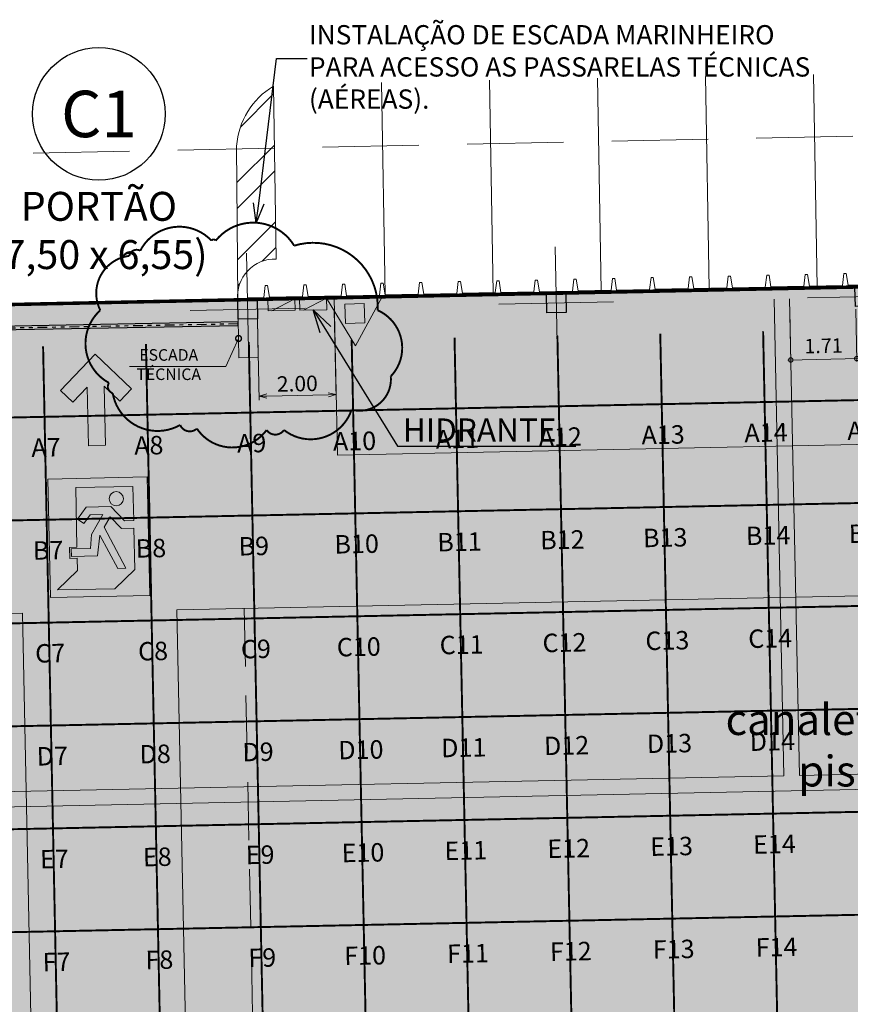
# Model space of a CAD drawing. Units: metres. Extents: x -670 to 0, y 0 to 501.
# Drawn here: x -468 to -447, y 429 to 454 of the extents above; entities that cross this region are included whole.
import ezdxf
from ezdxf import colors
from ezdxf.entities.mleader import LeaderData, LeaderLine
from ezdxf.enums import TextEntityAlignment as Align
from ezdxf.lldxf.tags import DXFTag
from ezdxf.math import Vec2, Vec3

# ---------------------------------------------------------------- set-up
doc = ezdxf.new("R2010")
doc.units = ezdxf.units.M
doc.header["$MEASUREMENT"] = 0
doc.header["$PDMODE"] = 3
for name, pattern in [('ACAD_ISO04W100', [30, 24, -3, 0, -3]), ('ACAD_ISO05W100', [33, 24, -3, 0, -3, 0, -3]), ('DASHDOT2', [0.5, 0.25, -0.125, 0, -0.125]), ('DASHED', [0.75, 0.5, -0.25]), ('EXN-BASE-TR-2008$0$EXN-BASE-TR$0$DIVIDE2', [0.625, 0.25, -0.125, 0, -0.125, 0, -0.125])]:
    doc.linetypes.add(name, pattern=pattern)
doc.layers.get('0').update_dxf_attribs({"color": 251})
for name, color, linetype, lineweight in [('CANALETAS HIDRAULICA de PISO', 6, 'Continuous', 13), ('CONTORNO', 11, 'DASHED', 70), ('COTAS', 1, 'Continuous', 15), ('ECN_ARQ_FACHADA PI', 3, 'Continuous', 20), ('ECN_ARQ_PILARES', 5, 'Continuous', 30), ('ECN_ARQ_PROJEÇÃO_COBERTURA', 3, 'DASHED', 5), ('ECN_INCÊNDIO_EXTINTORES', 1, 'Continuous', 13), ('ECN_ÁREAS_ESTACIONAMENTO', 2, 'Continuous', 0), ('EIXOS', 1, 'ACAD_ISO04W100', 5), ('Escada Marinheiro', 1, 'Continuous', 13), ('HIDRANTES', 1, 'Continuous', 13), ('INCENDIO', 10, 'Continuous', 13), ('PONTO AÉREO EIXO', 253, 'DASHDOT2', 5), ('PONTOS AEREOS', 1, 'ACAD_ISO05W100', 5), ('REVISÂO', 11, 'Continuous', 18), ('ROTA DE FUGA', 70, 'Continuous', 15), ('ROTA DE FUGA - SIMBOLOGIA', 253, 'Continuous', 9), ('ÁREA LOCAVEL - PLANTA DE CONTRATO', 11, 'DASHED', 70)]:
    doc.layers.add(name, color=color, linetype=linetype, lineweight=lineweight)
doc.layers.add('ECN_ARQ_PORTOES DE ACESSO_EXTERNOS', color=1, linetype='Continuous')
doc.styles.add('ARIAL', font='ARIALN.TTF')
doc.styles.add('EXN-BASE-TR$0$250-COTA', font='arial.ttf', dxfattribs={"height": 0.4})
doc.styles.add('EXN-BASE-TR$0$EXN-BASE-TR-2009$0$60-500', font='arial.ttf', dxfattribs={"height": 0.75})
doc.styles.add('EXN-BASE-TR-2009$1$60-500', font='arial.ttf', dxfattribs={"height": 0.75})
doc.styles.add('IDENTIFICAÇÃO_PORTÕES', font='calibri.ttf', dxfattribs={"height": 0.7})
doc.styles.add('PADRAO_ARIAL', font='arial.ttf')
tags = doc.linetypes.add('DASHDOTX2', pattern=[2, 1, -0.5, 0, -0.5]).pattern_tags.tags
tags[10:11] = [DXFTag(74, 4), DXFTag(75, 0), DXFTag(340, '0'), DXFTag(46, 1.0), DXFTag(50, 0.0), DXFTag(44, 0.0), DXFTag(45, 0.0)]
tags[8:9] = [DXFTag(74, 4), DXFTag(75, 0), DXFTag(340, '0'), DXFTag(46, 1.0), DXFTag(50, 0.0), DXFTag(44, 0.0), DXFTag(45, 0.0)]
tags[6:7] = [DXFTag(74, 4), DXFTag(75, 0), DXFTag(340, '0'), DXFTag(46, 1.0), DXFTag(50, 0.0), DXFTag(44, 0.0), DXFTag(45, 0.0)]
tags[4:5] = [DXFTag(74, 4), DXFTag(75, 0), DXFTag(340, '0'), DXFTag(46, 1.0), DXFTag(50, 0.0), DXFTag(44, 0.0), DXFTag(45, 0.0)]
doc.dimstyles.new('EXPO 2', dxfattribs={"dimscale": 0.75, "dimtxt": 0.5, "dimasz": 0.3, "dimexe": 0.1, "dimexo": 0.0625, "dimgap": 0.15, "dimtad": 1, "dimzin": 0, "dimdsep": 46, "dimtxsty": 'ARIAL', "dimblk": 'DOTSMALL', "dimcen": 0.09, "dimdle": 0.1, "dimclrd": 256, "dimclre": 256, "dimclrt": 256, "dimadec": 0, "dimazin": 0, "dimtfac": 1, "dimtofl": 0, "dimtmove": 0, "dimatfit": 3, "dimldrblk": 'DOTSMALL', "dimfxl": 1, "dimtzin": 0, "dimlwd": -1, "dimlwe": -1, "dimarcsym": 1})
doc.dimstyles.new('Expo Hidrantes', dxfattribs={"dimtxt": 0.4, "dimasz": 0.2, "dimexe": 0.1, "dimexo": 0.0625, "dimgap": 0.1, "dimtad": 1, "dimzin": 0, "dimdsep": 46, "dimtxsty": 'ARIAL', "dimblk": 'OPEN30', "dimcen": 0, "dimdle": 0.1, "dimclrd": 1, "dimclre": 1, "dimclrt": 1, "dimadec": 0, "dimazin": 0, "dimtfac": 1, "dimtofl": 0, "dimtmove": 0, "dimatfit": 3, "dimldrblk": 'OPEN30', "dimfxl": 1, "dimtolj": 1, "dimtzin": 0, "dimlwd": -1, "dimlwe": -1, "dimarcsym": 0})
doc.dimstyles.new('PADRÃO-1-1', dxfattribs={"dimtxt": 0.6, "dimasz": 0.3, "dimexe": 0.1, "dimexo": 0.0625, "dimgap": 0.15, "dimtad": 1, "dimzin": 0, "dimdsep": 46, "dimtxsty": 'ARIAL', "dimblk": 'DOTSMALL', "dimcen": 0.09, "dimdle": 0.1, "dimclrd": 1, "dimclre": 1, "dimclrt": 1, "dimadec": 0, "dimazin": 0, "dimtfac": 1, "dimtofl": 0, "dimtmove": 2, "dimatfit": 3, "dimldrblk": 'DOTSMALL', "dimfxl": 1, "dimtolj": 1, "dimtzin": 0, "dimlwd": 9, "dimlwe": 9, "dimarcsym": 0})

# ---------------------------------------------------------------- blocks, each defined once
blk = doc.blocks.new('COLUNA1')
at = {"layer": 'ECN_ARQ_PILARES'}
blk.add_hatch(color=254, dxfattribs=at).paths.add_polyline_path([(-0.4999999999999999, 0.5), (0.5000000000000001, 0.5), (0.5000000000000001, -0.5), (-0.4999999999999999, -0.5)])
blk.add_lwpolyline([(-0.4999999999999999, 0.5), (0.5000000000000001, 0.5), (0.5000000000000001, -0.5), (-0.4999999999999999, -0.5)], close=True, dxfattribs=at)
at = {"layer": 'EIXOS', "linetype": 'DASHDOTX2'}
for p, q in [((-7.815970093361102e-14, 2.915150668281512), (7.815970093361102e-14, -2.915150668281512)), ((-2.97679246317216, 0), (2.976792463172167, 0))]:
    blk.add_line(p, q, dxfattribs=at)
blk = doc.blocks.new('fachada pi 1 mt')
at = {"layer": 'ECN_ARQ_FACHADA PI'}
for p, q in [((0.009999999999990905, -0.05000000000001137), (0, 0)), ((1.999999999999886, 0), (0, 0)), ((2, 0), (1.989687499999945, -0.05000000000001137)), ((0.4270523252220073, -0.04999999999995453), (0.009999999999877218, -0.05000000000001137)), ((1.427052325222007, -0.05000000000006821), (0.5729476747779927, -0.05000000000006821)), ((1.989687499999832, -0.05000000000006821), (1.572947674777993, -0.05000000000006821))]:
    blk.add_line(p, q, dxfattribs=at)
for points in [[(0.4270523252220073, -0.04999999999984084), (0.4700000000000273, -0.3544930106415904), (0.5299999999999727, -0.3544930106415904), (0.5729476747779927, -0.04999999999984084)], [(1.427052325222007, -0.04999999999984084), (1.470000000000027, -0.3544930106415904), (1.529999999999973, -0.3544930106415904), (1.572947674777993, -0.04999999999984084)]]:
    blk.add_lwpolyline(points, dxfattribs=at)
blk = doc.blocks.new('Pó quimico')
at = {"layer": 'ECN_INCÊNDIO_EXTINTORES', "ltscale": 0.6}
blk.add_hatch(color=256, dxfattribs=at).paths.add_polyline_path([(-0.6668908718454531, 0.25), (-0.6668908718454531, -0.25), (-0.1668908718454531, -0.25), (-0.1668908718454531, 0.25)])
at = {"layer": 'ECN_INCÊNDIO_EXTINTORES'}
for p, q in [((-1.252643882900884, -8.526512829121202e-13), (0, 0.7232142830771409)), ((0, -0.7232142830771409), (0, 0.7232142830771409)), ((-1.252643882900884, -8.526512829121202e-13), (0, -0.7232142830771409))]:
    blk.add_line(p, q, dxfattribs=at)
at = {"layer": 'ECN_INCÊNDIO_EXTINTORES', "ltscale": 0.6}
blk.add_lwpolyline([(-0.6668908718454531, 0.25), (-0.1668908718454531, 0.25), (-0.1668908718454531, -0.25), (-0.6668908718454531, -0.25)], close=True, dxfattribs=at)
blk = doc.blocks.new('_Open30')
at = {"color": 0, "linetype": 'ByBlock', "lineweight": -2}
for p, q in [((-1, 0.26794919), (0, 0)), ((0, 0), (-1, -0.26794919)), ((0, 0), (-1, 0))]:
    blk.add_line(p, q, dxfattribs=at)
blk = doc.blocks.new('*D190')
at = {"layer": 'COTAS', "transparency": 16777216}
for p, q in [((-460.0046357752951, 446.7117849556116), (-459.9585923978281, 444.4417840883095)), ((-461.9946422600182, 446.443551482253), (-461.9532189509328, 444.4013262432869)), ((-461.7552880046749, 444.5053615282314), (-460.1605791935383, 444.5377076743491))]:
    blk.add_line(p, q, dxfattribs=at)
at = {"layer": 'Defpoints', "color": 0, "transparency": 16777216}
for p in [(-460.005903228249, 446.7742721027942), (-461.995909712972, 446.5060386294355), (-459.9606203225543, 444.5417635238015)]:
    blk.add_point(p, dxfattribs=at)
at = {"layer": 'COTAS', "transparency": 16777216, "xscale": 0.2, "yscale": 0.2, "zscale": 0.2}
for p, rotation in [((-461.9552468756589, 444.501305678779), 181.1619949337544), ((-459.9606203225543, 444.5417635238015), 1.161994933754458)]:
    blk.add_blockref('_Open30', p, dxfattribs=dict(at, rotation=rotation))
at = {"layer": 'COTAS', "transparency": 16777216, "insert": (-460.9641031381781, 444.8257012331418), "char_height": 0.4, "attachment_point": 5, "rotation": 1.1619949337544575, "style": 'ARIAL'}
blk.add_mtext('\\A1;2.00', dxfattribs=at)
blk = doc.blocks.new('EXN-BASE-TR$0$hidrante')
blk.add_hatch(color=0).paths.add_polyline_path([(0.6000000000000001, 0.3), (-0.1, 0), (0.6000000000000001, 0)])
at = {"color": 0}
blk.add_line((0, 0), (0.6000000000000001, 0.3), dxfattribs=at)
at = {"color": 0, "linetype": 'Continuous', "ltscale": 0.6}
blk.add_lwpolyline([(-0.1, 0), (0.6000000000000001, 0), (0.6000000000000001, 0.3), (-0.1, 0.3)], close=True, dxfattribs=at)
blk = doc.blocks.new('SAÍDA_ROTA DE FUGA')
at = {"layer": 'ROTA DE FUGA - SIMBOLOGIA', "ltscale": 3, "transparency": 33554687}
h = blk.add_hatch(color=256, dxfattribs=at)
h.dxf.hatch_style = 1
h.paths.add_polyline_path([(0, 3.073502590836824), (2.574049266981092, 3.073502590836824), (2.574049266981092, 0), (0, 0)])
h.paths.add_polyline_path([(0.3742823740208223, 1.951870952056197), (0.3742823740208223, 2.836661368408841), (1.859792235726445, 2.836661368408841), (1.859792235726445, 1.292927344455165), (2.052034052645922, 1.292927344455165), (2.052034052645922, 1.004557369777558), (1.859792235726445, 1.004557369777558), (1.859792235726445, 0.6867542948484697), (2.388115682352236, 0.1959912783161144), (0.9026058206445668, 0.1959912783161144), (0.3742823740208223, 0.6867542948484697), (0.3742823740208223, 1.756490213017514), (0.6956156845762962, 1.756490213017514), (0.9796552646330383, 2.06215633279453), (1.14244767148648, 1.792613425163836), (0.6010250248784814, 0.7192440327189615), (0.8135112346108144, 0.7192440327189615), (1.262333961790546, 1.588781611449576), (1.334254508397635, 1.056145266158865), (2.007487339765248, 1.056145266158865), (2.007487339765248, 1.251152918693606), (1.511351795475775, 1.251152918693606), (1.476445009847794, 1.615931078670883), (1.167610782652901, 2.126838486254201), (1.498227731676025, 2.126838486254201), (1.668601150843415, 1.89868108343444), (1.826490289067578, 2.016794719990912), (1.596491117209553, 2.324651469493119), (0.9572827432411941, 2.324651469493119), (0.6120207092594683, 1.951870952056197)], flags=16)
at = {"layer": 'ROTA DE FUGA - SIMBOLOGIA', "ltscale": 3}
h = blk.add_hatch(color=256, dxfattribs=at)
h.dxf.hatch_style = 1
h.paths.add_polyline_path([(0.6295366404015941, 2.527302509673973, 1), (0.9992103626658799, 2.527302509673973, 1)])
at = {"layer": 'ROTA DE FUGA - SIMBOLOGIA', "color": 18, "ltscale": 3, "true_color": 0x000000}
blk.add_lwpolyline([(0, 3.073502590836824), (2.574049266981092, 3.073502590836824), (2.574049266981092, 0), (0, 0)], close=True, dxfattribs=at)
at = {"layer": 'ROTA DE FUGA - SIMBOLOGIA', "color": 18, "true_color": 0x000000}
blk.add_lwpolyline([(0.3742823740208223, 1.951870952056197), (0.3742823740208223, 2.836661368408841), (1.859792235726445, 2.836661368408841), (1.859792235726445, 1.292927344455165), (2.052034052645922, 1.292927344455165), (2.052034052645922, 1.004557369777558), (1.859792235726445, 1.004557369777558), (1.859792235726445, 0.6867542948484697), (2.388115682352236, 0.1959912783161144), (0.9026058206445668, 0.1959912783161144), (0.3742823740208223, 0.6867542948484697), (0.3742823740208223, 1.756490213017514), (0.6956156845762962, 1.756490213017514), (0.9796552646330383, 2.06215633279453), (1.14244767148648, 1.792613425163836), (0.6010250248784814, 0.7192440327189615), (0.8135112346108144, 0.7192440327189615), (1.262333961790546, 1.588781611449576), (1.334254508397635, 1.056145266158865), (2.007487339765248, 1.056145266158865), (2.007487339765248, 1.251152918693606), (1.511351795475775, 1.251152918693606), (1.476445009847794, 1.615931078670883), (1.167610782652901, 2.126838486254201), (1.498227731676025, 2.126838486254201), (1.668601150843415, 1.89868108343444), (1.826490289067578, 2.016794719990912), (1.596491117209553, 2.324651469493119), (0.9572827432411941, 2.324651469493119), (0.6120207092594683, 1.951870952056197), (0.3742823740208223, 1.951870952056197)], close=True, dxfattribs=at)
blk.add_circle((0.814373501533737, 2.527302509673973), 0.1848368611321429, dxfattribs=at)
blk = doc.blocks.new('SETA_ROTA DE FUGA')
at = {"layer": 'ROTA DE FUGA - SIMBOLOGIA', "ltscale": 3}
h = blk.add_hatch(color=256, dxfattribs=at)
h.dxf.hatch_style = 1
h.paths.add_polyline_path([(2.37064070451629, -0.2149360223531857), (2.370640704516404, 0.2272846616122024), (0.8526791502127936, 0.227284661611975), (1.236203116312026, 0.6108086277101846), (0.9235058717981699, 0.9235058722144914), (0, 2.949029909160572e-17), (0.9235058717987386, -0.9235058718022628), (1.236203116312481, -0.6108086277106394), (0.8403305109566191, -0.2149360223531858)])
at = {"layer": 'ROTA DE FUGA - SIMBOLOGIA', "color": 18, "true_color": 0x000000}
blk.add_lwpolyline([(0.9235058717987386, -0.9235058718022628), (0, 0), (0.9235058717981701, 0.9235058722144913), (1.236203116312026, 0.6108086277101847), (0.8526791502127935, 0.227284661611975), (2.370640704516404, 0.2272846616122024), (2.37064070451629, -0.2149360223531858), (0.840330510956619, -0.2149360223531858), (1.236203116312481, -0.6108086277106395), (0.9235058717987386, -0.9235058718022628)], dxfattribs=at)
blk = doc.blocks.new('IDENTIFICAÇÃO_PORTÃO')
at = {"layer": 'ECN_ARQ_PORTOES DE ACESSO_EXTERNOS', "color": 3, "linetype": 'ByBlock', "lineweight": 30, "ltscale": 3}
blk.add_circle((0, 0), 1.719500148907059, dxfattribs=at)
blk = doc.blocks.new('_DotSmall')
at = {"color": 0, "linetype": 'ByBlock', "lineweight": 40, "const_width": 0.5}
blk.add_lwpolyline([(-0.0625, 0, 1), (0.0625, 0, 1)], format="xyb", close=True, dxfattribs=at)
blk = doc.blocks.new('*D438')
at = {"layer": 'COTAS', "transparency": 16777216}
for p, q in [((-446.4899702924295, 446.7589550781935), (-446.461915196496, 445.3990240441761)), ((-448.1996065304824, 446.7236856362364), (-448.1715514345489, 445.363754602219)), ((-446.3884780563163, 445.4755549950537), (-448.2480823854265, 445.4371917423986))]:
    blk.add_line(p, q, dxfattribs=at)
at = {"layer": 'Defpoints', "color": 0, "transparency": 16777216}
for p in [(-448.2005733463255, 446.7705506646918), (-446.4909371082726, 446.8058201066489), (-448.1730983398979, 445.4387386477476)]:
    blk.add_point(p, dxfattribs=at)
at = {"layer": 'COTAS', "transparency": 16777216, "xscale": 0.225, "yscale": 0.225, "zscale": 0.225}
for p, rotation in [((-448.1730983398979, 445.4387386477476), 181.1818324408461), ((-446.4634621018449, 445.4740080897047), 1.181832440846158)]:
    blk.add_blockref('_DotSmall', p, dxfattribs=dict(at, rotation=rotation))
at = {"layer": 'COTAS', "transparency": 16777216, "insert": (-447.3244836700848, 445.7570767818659), "char_height": 0.375, "attachment_point": 5, "rotation": 1.1818324408461456, "style": 'ARIAL'}
blk.add_mtext('1.71', dxfattribs=at)
blk = doc.blocks.new('*U996')
at = {"layer": 'PONTOS AEREOS', "true_color": 0xcd2027, "transparency": 33554687}
h = blk.add_hatch(color=242, dxfattribs=at)
h.dxf.hatch_style = 1
edge = h.paths.add_edge_path()
edge.add_line((-0.5075507984921068, 0.3600000000000002), (-0.4175507984926558, 0.3600000000000002))
edge.add_line((-0.4175507984926558, 0.3600000000000002), (-0.4175507984921068, 2.220446049250313e-16))
edge.add_arc((7.347880794884121e-18, 2.664535259100375e-16), 0.4175507984921068, 180, 360)
edge.add_line((0.4175507984921068, 2.664535259100375e-16), (0.4175507984921067, 0.3600000000000001))
edge.add_line((0.4175507984921067, 0.3600000000000001), (0.5075507984915578, 0.3600000000000001))
edge.add_line((0.5075507984915577, 0.3600000000000001), (0.5075507984921067, 2.775557561562891e-16))
edge.add_arc((7.347880794884121e-18, 2.975320489489396e-16), 0.5075507984921068, -180, 0, ccw=False)
edge.add_line((-0.5075507984921068, 3.286105719878417e-16), (-0.5075507984921068, 0.3600000000000002))
at = {"layer": 'PONTOS AEREOS'}
for p, q in [((0, 3.33066907387547e-16), (1.83697019872103e-17, 0.3000000000000003)), ((-0.3, 3.33066907387547e-16), (0, 3.33066907387547e-16)), ((0, 3.33066907387547e-16), (0.3, 3.33066907387547e-16)), ((0, -0.2999999999999997), (1.83697019872103e-17, 3.33066907387547e-16))]:
    blk.add_line(p, q, dxfattribs=at)
at = {"style": 'PADRAO_ARIAL'}
blk.add_attdef('EIXO', text='', height=0.4777020130169949, dxfattribs=at).set_placement((0.02024226662513215, -1.031931402248972), align=Align.CENTER)
blk = doc.blocks.new('Ponto Aéreo Az')
at = {"layer": 'PONTO AÉREO EIXO', "ltscale": 3, "const_width": 0.05}
for points in [[(18.41666666667152, 11.50035044675246), (18.41666666667152, 94.91286249052962)], [(21.08333333333576, 11.50035026504611), (21.08333333333576, 94.91286230882304)], [(23.75, 11.50035008333975), (23.75, 94.91286212711645)], [(26.41666666666424, 11.5003499016334), (26.41666666666424, 94.91286194541033)], [(29.08333333332848, 11.50034971992704), (29.08333333332848, 94.9128617637042)], [(31.74999999999272, 11.50034953822069), (31.74999999999272, 94.91286158199762)], [(34.41666666665697, 11.50034935651433), (34.41666666665685, 94.91286140029104)], [(37.08333333332121, 11.50034917480798), (37.08333333332121, 94.91286121858491)], [(0.6549264067276681, 93.08333359373239), (142.9570257359222, 93.08333310890009)], [(0.6549264067276681, 90.41666692706406), (142.9570257359225, 90.41666644223221)], [(0.6549264158130654, 87.75000026020973), (142.9570257359225, 87.74999977556456)], [(0.6549264067276681, 85.08333359373194), (142.9570257359222, 85.08333310890032)], [(0.6549264067276681, 82.41666692706428), (142.9570257359225, 82.41666644223199)], [(0.6549264067276681, 79.75000026039595), (142.9570257359225, 79.74999977556479)]]:
    blk.add_lwpolyline(points, dxfattribs=at)
for p, values in [((18.41666666667152, 93.08333358772973), {'EIXO': 'A7'}), ((21.08333333333576, 93.08333358772973), {'EIXO': 'A8'}), ((23.75, 93.08333358772995), {'EIXO': 'A9'}), ((26.41666666666424, 93.08333358772973), {'EIXO': 'A10'}), ((29.08333333332848, 93.08333349687484), {'EIXO': 'A11'}), ((31.74999999999272, 93.08333358772995), {'EIXO': 'A12'}), ((34.41666666665685, 93.08333358772973), {'EIXO': 'A13'}), ((37.08333333332121, 93.08333358772995), {'EIXO': 'A14'}), ((39.74999999998533, 93.0833334605328), {'EIXO': 'A15'}), ((18.41666632543047, 90.41667588797725), {'EIXO': 'B7'}), ((21.0833329920946, 90.41667588797725), {'EIXO': 'B8'}), ((23.74999965875895, 90.41667588797725), {'EIXO': 'B9'}), ((26.41666632542319, 90.41667588797748), {'EIXO': 'B10'}), ((29.08333299208743, 90.41667579712237), {'EIXO': 'B11'}), ((31.74999965875168, 90.41667588797725), {'EIXO': 'B12'}), ((34.4166663254158, 90.41667588797748), {'EIXO': 'B13'}), ((37.08333299208016, 90.41667588797748), {'EIXO': 'B14'}), ((39.74999965874429, 90.41667576078032), {'EIXO': 'B15'}), ((18.4166666666714, 87.7500092213096), {'EIXO': 'C7'}), ((21.08333333333576, 87.7500092213096), {'EIXO': 'C8'}), ((23.74999999999989, 87.7500092213096), {'EIXO': 'C9'}), ((26.41666666666413, 87.7500092213096), {'EIXO': 'C10'}), ((29.08333333332848, 87.75000913045471), {'EIXO': 'C11'}), ((31.74999999999272, 87.7500092213096), {'EIXO': 'C12'}), ((34.41666666665674, 87.75000922130982), {'EIXO': 'C13'}), ((37.08333333332109, 87.75000922130982), {'EIXO': 'C14'}), ((18.41666666667152, 85.08334255464558), {'EIXO': 'D7'}), ((21.08333333333576, 85.08334255464558), {'EIXO': 'D8'}), ((23.75, 85.08334255464536), {'EIXO': 'D9'}), ((26.41666666666424, 85.08334255464536), {'EIXO': 'D10'}), ((29.08333333332848, 85.08334246379047), {'EIXO': 'D11'}), ((31.74999999999284, 85.08334255464558), {'EIXO': 'D12'}), ((34.41666666665685, 85.08334255464536), {'EIXO': 'D13'}), ((37.08333333332121, 85.08334255464536), {'EIXO': 'D14'}), ((18.41666632543036, 82.41667588797725), {'EIXO': 'E7'}), ((21.0833329920946, 82.41667588797748), {'EIXO': 'E8'}), ((23.74999965875895, 82.41667588797725), {'EIXO': 'E9'}), ((26.41666632542308, 82.41667588797725), {'EIXO': 'E10'}), ((29.08333299208743, 82.41667579712237), {'EIXO': 'E11'}), ((31.74999965875168, 82.41667588797725), {'EIXO': 'E12'}), ((34.4166663254158, 82.41667588797725), {'EIXO': 'E13'}), ((37.08333299208005, 82.41667588797725), {'EIXO': 'E14'}), ((18.41666632543036, 79.75000922130982), {'EIXO': 'F7'}), ((21.0833329920946, 79.7500092213096), {'EIXO': 'F8'}), ((23.74999965875884, 79.75000922130982), {'EIXO': 'F9'}), ((26.41666632542308, 79.75000922130982), {'EIXO': 'F10'}), ((29.08333299208743, 79.75000913045471), {'EIXO': 'F11'}), ((31.74999965875156, 79.7500092213096), {'EIXO': 'F12'}), ((34.41666632541569, 79.75000922130982), {'EIXO': 'F13'}), ((37.08333299208005, 79.75000922130982), {'EIXO': 'F14'})]:
    blk.add_blockref('*U996', p).add_auto_attribs(values)

msp = doc.modelspace()

# ---------------------------------------------------------------- hatches: boundary and pattern name
at = {"layer": 'ECN_ÁREAS_ESTACIONAMENTO', "ltscale": 0.03}
h = msp.add_hatch(dxfattribs=at)
h.set_pattern_fill('ANSI32', color=256, scale=0.15, angle=360, style=0)
h.set_pattern_definition([(44.99999999999994, (-447.2872855113916, 275.3448232726631), (-1.010278813620279, 1.01027881362028), []), (44.99999999999994, (-446.6137660113915, 275.3448232726631), (-1.010278813620279, 1.01027881362028), [])])
edge = h.paths.add_edge_path()
edge.add_line((-461.5130372996544, 448.0540474913407), (-461.5805597810548, 452.5323294498269))
edge.add_arc((-460.5742173636507, 450.8387261786252), 1.970029720915862, 120.7188653762058, 175.8129078428732)
edge.add_line((-462.5389889793722, 450.9825649750157), (-462.5054687665468, 446.9951130546476))
edge.add_arc((-461.5430157402391, 447.0876235130276), 0.9668888316443603, 88.22325650802497, 185.4903720176411, ccw=False)
at = {"layer": 'ROTA DE FUGA', "ltscale": 3, "transparency": 33554534}
h = msp.add_hatch(color=256, dxfattribs=at)
h.dxf.hatch_style = 1
h.paths.add_polyline_path([(-459.9201770554029, 442.9688305133375), (-460.0120319083746, 447.0463282726196), (-470.0599749353467, 446.8410324139365), (-469.9762412644002, 442.7608681595373), (-486.3944515438605, 442.420345412668), (-486.3345784732881, 438.5021932578545), (-468.0892485508737, 438.8793436780877), (-467.2521370329549, 398.3825683680304), (-483.4951154532804, 397.9786965894039), (-483.5091917785655, 398.5448204434151), (-485.2645654330251, 398.5085349986318), (-485.1665814850747, 393.9358878930698), (-467.1694661030932, 394.3832134438328), (-466.5318333476405, 363.889194389211), (-476.5369833269927, 363.6823772729823), (-476.5445838023346, 364.0500639378635), (-484.7965755777084, 363.8664739207821), (-484.6861271540763, 358.511946988417), (-482.8467736726509, 358.5499683857516), (-482.8748116065892, 359.9082447471413), (-476.4619172046754, 360.0509185918128), (-476.4544261909836, 359.6885273311144), (-468.3109632153763, 359.8565228869421), (-468.0669881737471, 346.8586195146962), (-460.1497961104511, 347.022040222345), (-460.4577125773786, 360.0139761810691), (-436.2123750167196, 360.5177453467246), (-435.9870791391185, 351.5171286764045), (-422.4502236633411, 351.7966784723664), (-422.6862667471022, 360.7946972116885), (-386.4737044373984, 361.543679311073), (-386.2690925159602, 351.6510445602946), (-382.278036922226, 351.7336236721774), (-382.4744945836644, 361.6263947115056), (-364.4789265790126, 361.9985958882262), (-364.2885266086822, 352.4994705993757), (-356.4091889424691, 352.662666458761), (-356.4959029610642, 357.412162877269), (-358.348912941498, 357.3616813798483), (-358.4637655374562, 362.122244777152), (-342.8795936696737, 362.4443667381411), (-342.8516744368579, 361.0943014339273), (-340.2022545114235, 361.1491650115279), (-340.3125886725196, 366.498280734781), (-358.5621844741028, 366.1210421342578), (-359.1925314875867, 396.6152126550596), (-341.5029198156889, 396.9808635722768), (-341.537700956751, 401.479280219412), (-343.0373142154924, 401.4488629385269), (-343.0270111611178, 400.9504341520596), (-359.2752023996383, 400.6145667175053), (-360.112313917557, 441.1113420275626), (-358.3628293868509, 441.1475057378796), (-358.5249629221283, 449.1466351406741), (-368.5255056033566, 448.9398763675238), (-368.4899136771181, 444.8586987419515), (-382.0665734194375, 444.5780547114539), (-382.162342858125, 448.8476207785366), (-386.5967932153543, 448.7337713590246), (-386.5008497606071, 444.486393492248), (-419.0692712916755, 443.8131694990943), (-419.1672094657814, 448.4734189898124), (-422.1663712637213, 448.405671322131), (-422.0561691679553, 443.7514271357595)])
h.paths.add_polyline_path([(-430.0973645165198, 439.6646764229567), (-364.1114596053809, 441.0286754228398), (-363.2743418975418, 400.5316006642538), (-429.2602529986012, 399.1679011128992)], flags=16)
h.paths.add_polyline_path([(-434.0965418579468, 439.58200916392), (-433.2594303400281, 399.0864829799475), (-463.2421606680585, 398.4654588543947), (-464.0901028630472, 438.962010282811)], flags=16)
h.paths.add_polyline_path([(-429.1775820687392, 395.1685461887016), (-363.1916782195971, 396.532545166632), (-362.554045464144, 366.0385261120041), (-428.5472350730709, 364.6743765296561)], flags=16)
h.paths.add_polyline_path([(-433.1767594101662, 395.0858789296651), (-432.5464124144979, 364.5917092706196), (-462.5326876598138, 363.9718609939338), (-463.1703204152666, 394.4658800485556)], flags=16)
at = {"layer": 'ÁREA LOCAVEL - PLANTA DE CONTRATO', "linetype": 'Continuous', "ltscale": 3, "transparency": 33554534}
h = msp.add_hatch(color=256, dxfattribs=at)
h.dxf.hatch_style = 1
h.paths.add_polyline_path([(-435.5405985553965, 447.555316123299), (-486.5012918071169, 446.5013673173487), (-484.5063262985935, 350.0144506757167), (-476.3826872547824, 350.1824137941392), (-476.3150835595324, 346.9339418006086), (-452.3249296964854, 347.4038285999311), (-452.3907552952627, 350.6784469904808), (-452.3249296964854, 347.4038285999311), (-452.3907552952627, 350.6784469904808), (-356.4089637884557, 352.6632751236482), (-356.3496365784594, 349.4138077830578), (-348.101346726581, 349.5644010873941), (-348.1602744558649, 352.8116036799827), (-340.0328582634924, 352.9822061524876), (-340.1100833613804, 356.711487435917), (-344.9094164717734, 356.623863523), (-344.9978571971659, 360.9005123588088), (-340.1988838124311, 360.9997547106875), (-342.0312886215546, 449.4885121901164), (-367.0636125063792, 448.9709629889514), (-367.1534629882884, 453.3176753674413), (-382.1106561449473, 453.0085041899927), (-382.2073795228538, 453.0065050820647), (-386.5932120267356, 452.9212207122939), (-386.5173041882794, 448.5681463088606), (-419.0140139828308, 447.8968633668153), (-419.1029588043942, 452.251735840948), (-422.2015674596936, 452.1873166909693), (-422.203487225357, 452.1874394534232), (-435.6212546462465, 451.9406571238394)])

# ---------------------------------------------------------------- linework, layer by layer
at = {"layer": 'CANALETAS HIDRAULICA de PISO', "ltscale": 5}
for p, q in [((-448.6056446069751, 447.0122473212593), (-448.3509796165285, 434.667722654274)), ((-448.2057296974889, 447.0204974831206), (-447.9510647070426, 434.6759728161355))]:
    msp.add_line(p, q, dxfattribs=at)
at = {"layer": 'CANALETAS HIDRAULICA de PISO', "ltscale": 2}
for p, q in [((-447.9510647070426, 434.6759728161353), (-413.759689016335, 435.3813338242444)), ((-481.7721170256437, 433.5781663939733), (-413.7512290145126, 434.9814232437134)), ((-481.7803836861231, 433.9780809630965), (-448.3509796165285, 434.667722654274))]:
    msp.add_line(p, q, dxfattribs=at)
at = {"layer": 'CONTORNO', "linetype": 'DASHED', "ltscale": 10, "const_width": 0.09}
msp.add_lwpolyline([(-435.5405985553965, 447.555316123299), (-486.5012918071169, 446.5013673173487), (-484.5063262985935, 350.0144506757167), (-476.3826872547824, 350.1824137941392), (-476.3150835595324, 346.9339418006086), (-452.3249296964854, 347.4038285999311), (-452.3907552952627, 350.6784469904808), (-452.3249296964854, 347.4038285999311), (-452.3907552952627, 350.6784469904808), (-356.4089637884557, 352.6632751236482)], dxfattribs=at)
at = {"layer": 'ECN_ARQ_PORTOES DE ACESSO_EXTERNOS'}
for p, q in [((-462.4964819294892, 446.4231036985577), (-477.9938609770775, 446.1380727259032)), ((-462.494642030033, 446.3231252271319), (-477.9920210776214, 446.0380942544773)), ((-462.4939797256705, 446.3231397088678), (-462.4958185505776, 446.4231182000565))]:
    msp.add_line(p, q, dxfattribs=at)
at = {"layer": 'ECN_ARQ_PORTOES DE ACESSO_EXTERNOS', "linetype": 'EXN-BASE-TR-2008$0$EXN-BASE-TR$0$DIVIDE2'}
msp.add_line((-462.4955614847834, 446.3731167724466), (-477.9929405323717, 446.088085799792), dxfattribs=at)
at = {"layer": 'ECN_ARQ_PROJEÇÃO_COBERTURA', "ltscale": 5}
msp.add_line((-490.3077286017931, 450.3323237815969), (-339.1738844470243, 453.4564214590198), dxfattribs=at)
at = {"layer": 'ECN_ÁREAS_ESTACIONAMENTO', "ltscale": 0.03}
for p, q in [((-458.6866071657942, 447.1313896133995), (-458.7818411718227, 452.6305650501442)), ((-455.9824341022177, 452.6890463176439), (-455.8872000961892, 447.1898708808992)), ((-453.0876198738461, 447.2383536476048), (-453.1828538798746, 452.7375290843495)), ((-450.3832736575314, 452.786011851055), (-450.288039651503, 447.2868364143103)), ((-447.4884594291598, 447.3353191810158), (-447.5836934351883, 452.8344946177606))]:
    msp.add_line(p, q, dxfattribs=at)
msp.add_lwpolyline([(-461.5130372996544, 448.0540474913407), (-461.5805597810548, 452.5323294498269, 0.2451333945197805), (-462.5389889793722, 450.9825649750157), (-462.5054687665468, 446.9951130546476, -0.4518699084025904), (-461.5130372996544, 448.0540474913407, 70.90619744754886)], format="xyb", dxfattribs=at)
at = {"layer": 'Escada Marinheiro', "linetype": 'Continuous', "ltscale": 0.6}
msp.add_lwpolyline([(-462.4957962626233, 446.495376153382), (-462.4771240266766, 445.495550494777), (-461.9772125311894, 445.5048865878409), (-461.9958847671361, 446.5047122464455), (-462.4957962626233, 446.495376153382)], dxfattribs=at)
at = {"layer": 'REVISÂO', "const_width": 0.05}
msp.add_lwpolyline([(-461.0443915267376, 448.4004326895072, 0.52056705), (-463.07718783976, 448.5320973800287, 0.52056705), (-463.07718783976, 448.5320973800287, 0.52056705), (-463.1901213680714, 448.5320973800287, 0.52056705), (-465.0346959335286, 448.2687679989856, 0.52056705), (-465.0346959335286, 448.2687679989856, 0.52056705), (-465.3170297543067, 448.1371033084636, 0.52056705), (-466.0699167445684, 446.7264134369518, 0.52056705), (-465.8440520868053, 444.8454932645036, 0.52056705), (-465.8440520868053, 444.8454932645036, 0.52056705), (-465.7499400135932, 444.5821649147581, 0.52056705), (-463.9994775213489, 443.7545602038876, 0.52056705), (-463.9994775213489, 443.7545602038876, 0.52056705), (-463.5665648632022, 443.660514143701, 0.52056705), (-461.7596356068022, 443.6228955133668, 0.52056705), (-461.7596356068022, 443.6228955133668, 0.52056705), (-461.3079038924172, 443.6228955133668, 0.52056705), (-459.5574390013126, 444.1495532441556, 0.52056705), (-459.5574390013125, 444.1495532441556, 0.52056705), (-459.5574390013127, 444.1495532441561, 0.52056705), (-458.5410420442315, 445.0147765853601, 0.52056705), (-458.8798402303052, 446.7264134369518, 0.52056705)], format="xyb", close=True, dxfattribs=at)
at = {"layer": 'ROTA DE FUGA', "linetype": 'DASHED', "ltscale": 3}
msp.add_line((-462.3407764299459, 438.9960356847594), (-460.7906469864968, 364.0057357914562), dxfattribs=at)
at = {"layer": 'ROTA DE FUGA'}
msp.add_lwpolyline([(-422.0561691679553, 443.7514271357595), (-459.9201770554029, 442.9688305133375), (-460.0120319083746, 447.0463282726196), (-470.0599749353467, 446.8410324139365), (-469.9762412644002, 442.7608681595373), (-486.3944515438605, 442.420345412668), (-486.3345784732881, 438.5021932578545), (-468.0892485508737, 438.8793436780877), (-467.2521370329549, 398.3825683680304)], dxfattribs=at)
msp.add_lwpolyline([(-464.0901028630472, 438.962010282811), (-463.2421606680585, 398.4654588543947), (-433.2594303400281, 399.0864829799475), (-434.0965418579468, 439.58200916392)], close=True, dxfattribs=at)

# ---------------------------------------------------------------- block references
at = {"layer": 'ECN_ARQ_FACHADA PI', "rotation": 181.1880240093884}
for p in [(-454.2583444845371, 447.1662530306255), (-452.2587101801728, 447.2077212521474), (-450.2591401021144, 447.2491881417507), (-448.2595700240557, 447.2906550313539), (-446.2599999459974, 447.3321219209572), (-460.2570547187123, 447.0418523618152), (-458.257484640654, 447.0833192514185), (-456.2579145625953, 447.1247861410218)]:
    msp.add_blockref('fachada pi 1 mt', p, dxfattribs=at)
at = {"layer": 'ECN_ARQ_PILARES', "lineweight": 50}
for p, xscale, yscale, zscale, rotation in [((-446.2539924566952, 447.082709875812), 0.5000000000000773, 0.5000000000000773, 0.5000000000000773, 1.184196196628356), ((-454.2523474853211, 446.9173371080258), 0.5000000000000773, 0.5000000000000773, 0.5000000000000773, 1.184196094597473), ((-462.2506780445891, 446.7499973921442), 0.5000000000000762, 0.5000000000000762, 0.5000000000000762, 1.108749344875364)]:
    msp.add_blockref('COLUNA1', p, dxfattribs=dict(at, xscale=xscale, yscale=yscale, zscale=zscale, rotation=rotation))
at = {"layer": 'ECN_ARQ_PORTOES DE ACESSO_EXTERNOS', "linetype": 'ByBlock'}
msp.add_blockref('IDENTIFICAÇÃO_PORTÃO', (-466.1069696194652, 451.8139796318321), dxfattribs=at)
at = {"layer": 'ECN_INCÊNDIO_EXTINTORES', "ltscale": 0.6, "rotation": 91.37455473906408}
msp.add_blockref('Pó quimico', (-459.4834133256443, 447.0597870642616), dxfattribs=at)
at = {"layer": 'HIDRANTES', "rotation": 1.161994933756784}
for p in [(-461.6200437075555, 446.7137036144056), (-460.8002123365202, 446.7303325971313)]:
    msp.add_blockref('EXN-BASE-TR$0$hidrante', p, dxfattribs=at)
at = {"layer": 'PONTOS AEREOS', "rotation": 1.176813997953845}
msp.add_blockref('Ponto Aéreo Az', (-484.0165729978522, 350.5237515444297), dxfattribs=at)
at = {"layer": 'ROTA DE FUGA - SIMBOLOGIA', "linetype": 'ByBlock', "xscale": -1}
for name, p, rotation in [('SETA_ROTA DE FUGA', (-466.2013213543101, 445.5930641363616), 91.19951969006205), ('SAÍDA_ROTA DE FUGA', (-464.7891385194178, 439.3342119600443), 1.199519690062045)]:
    msp.add_blockref(name, p, dxfattribs=dict(at, rotation=rotation))

# ---------------------------------------------------------------- texts
at = {"layer": 'CANALETAS HIDRAULICA de PISO', "insert": (-446.9045514036771, 436.521079131132), "char_height": 0.8, "width": 8.08381947517455, "attachment_point": 2, "style": 'EXN-BASE-TR$0$EXN-BASE-TR-2009$0$60-500'}
msp.add_mtext('canaleta de piso', dxfattribs=at)
at = {"layer": 'ECN_ARQ_PORTOES DE ACESSO_EXTERNOS', "color": 5, "style": 'IDENTIFICAÇÃO_PORTÕES'}
msp.add_text('C1', height=1.204064060290885, dxfattribs=at).set_placement((-466.1069696194652, 451.8139796318321), align=Align.MIDDLE_CENTER)
at = {"layer": 'ECN_ARQ_PORTOES DE ACESSO_EXTERNOS', "color": 5, "insert": (-466.1069696194652, 449.7944794829252), "char_height": 0.75, "width": 10.46676049928737, "attachment_point": 2, "style": 'EXN-BASE-TR-2009$1$60-500'}
msp.add_mtext('PORTÃO{\\fArial|b0|i0|c238|p34; }\\P(7,50 x 6,55)', dxfattribs=at)
at = {"layer": 'INCENDIO', "color": 1, "linetype": 'Continuous', "ltscale": 0.6, "insert": (-464.2963983353181, 445.7194351804601), "char_height": 0.3, "width": 1.965920597501472, "attachment_point": 2, "rotation": 359.9672610606664, "style": 'EXN-BASE-TR$0$250-COTA'}
msp.add_mtext('{\\fArial|b0|i0|c238|p34;ESCADA\\PTÉCNICA}', dxfattribs=at)

# ---------------------------------------------------------------- dimensions: what is measured, and where the dimension line sits
at = {"layer": 'COTAS'}
for base, p1, p2, angle, dimstyle, picture, middle in [((-459.9606203225543, 444.5417635238015), (-461.995909712972, 446.5060386294356), (-460.005903228249, 446.7742721027942), 1.161994933754461, 'Expo Hidrantes', '*D190', (-460.9641031381781, 444.8257012331418)), ((-448.1730983398979, 445.4387386477476), (-446.4909371082726, 446.805820106649), (-448.2005733463256, 446.7705506646919), 1.181832440846151, 'EXPO 2', '*D438', (-447.3244836700848, 445.7570767818659))]:
    dim = msp.add_linear_dim(base=base, p1=p1, p2=p2, angle=angle, dimstyle=dimstyle, override={"dimclrd": 256, "dimclre": 256, "dimclrt": 256}, dxfattribs=at)
    dim.commit()
    dim.dimension.update_dxf_attribs({"geometry": picture, "text_midpoint": middle})

# ---------------------------------------------------------------- leaders
at = {"layer": 'HIDRANTES'}
ml = msp.add_multileader_mtext('Standard', dxfattribs=at)
ml.set_content('HIDRANTE ', color=256, style='ARIAL')
ml.set_leader_properties()
ml.set_arrow_properties(name='OPEN30')
ml.build(insert=Vec2(0, 0))
ml.multileader.update_dxf_attribs({"text_left_attachment_type": 6, "text_right_attachment_type": 6, "dogleg_length": 0.36, "arrow_head_size": 0.6})
ctx = ml.context
ctx.base_point, ctx.char_height, ctx.arrow_head_size, ctx.landing_gap_size, ctx.plane_origin, ctx.plane_x_axis, ctx.plane_y_axis = Vec3(-458.0494170953212, 443.2041276450745), 0.6, 0.6, 0.1, Vec3(-469.5083081810521, 443.653351689903), Vec3(1, -2.449293598294706e-16), Vec3(2.449293598294706e-16, 1)
ctx.left_attachment, ctx.right_attachment, ctx.text_align_type = 6, 6, 1
notes = []
notes.append((ctx, [(1, (1, 1, 0), (-458.3640896860499, 443.2041276450745), (1, -2.449293598294706e-16), 0.3146725907287053, [(0, [(-460.5502637477902, 446.7354024089468)], 0, [])])]))
ctx.mtext.insert, ctx.mtext.text_direction, ctx.mtext.width, ctx.mtext.alignment, ctx.mtext.flow_direction = Vec3(-456.2382301921834, 443.9241276450746), Vec3(1, -2.449293598294706e-16), 4.71038957851033, 2, 5
at = {"layer": 'INCENDIO', "linetype": 'Continuous', "ltscale": 0.6}
msp.add_leader([(-462.4864601446499, 445.9954633240795), (-462.8136942181459, 445.270816009797), (-465.3139444298104, 445.270816009797)], dimstyle='PADRÃO-1-1', override={"dimgap": 0.15, "dimtad": 0}, dxfattribs=at)
for ctx, leaders in notes:
    for number, flags, end, landing, length, lines in leaders:
        leader = LeaderData()
        leader.index, (leader.has_last_leader_line, leader.has_dogleg_vector, leader.attachment_direction) = number, flags
        leader.last_leader_point, leader.dogleg_vector, leader.dogleg_length = Vec3(end), Vec3(landing), length
        for number, points, colour, breaks in lines:
            line = LeaderLine()
            line.index, line.vertices, line.color, line.breaks = number, Vec3.list(points), colors.encode_raw_color(colour), breaks
            leader.lines.append(line)
        ctx.leaders.append(leader)

# ---------------------------------------------------------------- next in the draw order: leaders
at = {"layer": 'REVISÂO'}
ml = msp.add_multileader_mtext('Standard', dxfattribs=at)
ml.set_content('INSTALAÇÃO DE ESCADA MARINHEIRO PARA ACESSO AS PASSARELAS TÉCNICAS (AÉREAS).', color=256, style='ARIAL')
ml.set_leader_properties()
ml.set_arrow_properties(name='OPEN30')
ml.build(insert=Vec2(0, 0))
ml.multileader.update_dxf_attribs({"text_left_attachment_type": 2, "text_right_attachment_type": 2, "dogleg_length": 0.36, "arrow_head_size": 0.5})
ctx = ml.context
ctx.base_point, ctx.char_height, ctx.arrow_head_size, ctx.landing_gap_size, ctx.plane_origin, ctx.plane_x_axis, ctx.plane_y_axis = Vec3(-460.7124131810889, 453.2542620696461), 0.5, 0.5, 0.05, Vec3(-434.2551590879019, 451.6602922928082), Vec3(1, -2.449293598294706e-16), Vec3(2.449293598294706e-16, 1)
ctx.left_attachment, ctx.right_attachment = 2, 2
notes = []
notes.append((ctx, [(0, (1, 1, 0), (-461.5006717324772, 453.2542620696461), (1, -2.449293598294706e-16), 0.7882585513882463, [(0, [(-462.0265195334818, 448.9953684247284)], 0, [])])]))
ctx.mtext.insert, ctx.mtext.text_direction, ctx.mtext.width, ctx.mtext.flow_direction = Vec3(-460.662413181089, 454.1156763488639), Vec3(1, -2.449293598294706e-16), 13.50807321108368, 5
ctx.mtext.has_bg_fill, ctx.mtext.bg_color, ctx.mtext.bg_scale_factor, ctx.mtext.bg_transparency, ctx.mtext.use_window_bg_color = 1, -1073741824, 1.5, 0, 1
for ctx, leaders in notes:
    for number, flags, end, landing, length, lines in leaders:
        leader = LeaderData()
        leader.index, (leader.has_last_leader_line, leader.has_dogleg_vector, leader.attachment_direction) = number, flags
        leader.last_leader_point, leader.dogleg_vector, leader.dogleg_length = Vec3(end), Vec3(landing), length
        for number, points, colour, breaks in lines:
            line = LeaderLine()
            line.index, line.vertices, line.color, line.breaks = number, Vec3.list(points), colors.encode_raw_color(colour), breaks
            leader.lines.append(line)
        ctx.leaders.append(leader)

doc.saveas('drawing.dxf')
